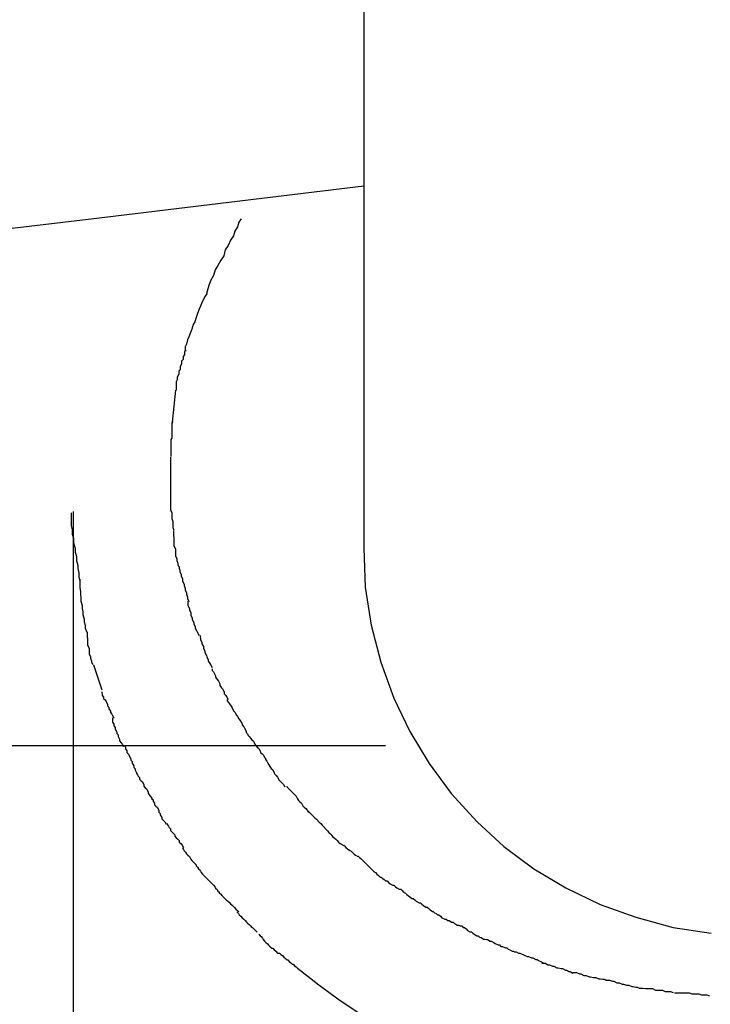
# Model space of a CAD drawing. Extents: x -22.8 to 22.8, y -7.5 to 7.5.
# Drawn here: x 3.3 to 3.4, y -0.6 to -0.4 of the extents above; entities that cross this region are included whole.
import ezdxf

# ---------------------------------------------------------------- set-up
doc = ezdxf.new("R2010")
doc.units = 0
doc.layers.get('0').update_dxf_attribs({"linetype": 'CONTINUOUS'})

msp = doc.modelspace()

# ---------------------------------------------------------------- linework, layer by layer
at = {"color": 0}
for points in [[(3.3633, -0.3932), (3.3633, -0.5532)], [(2.97, -0.5223), (2.9946, -0.5198), (3.0192, -0.5173), (3.0438, -0.5147), (3.0684, -0.5121), (3.0931, -0.5094), (3.1176, -0.5068), (3.142, -0.5042), (3.1668, -0.5014), (3.1921, -0.4986), (3.2159, -0.4959), (3.2374, -0.4935), (3.2651, -0.4902), (3.3076, -0.4852), (3.3633, -0.4785)], [(3.338, -0.4853), (3.338, -0.4853), (3.3375, -0.486), (3.3372, -0.4869), (3.3367, -0.4878), (3.3364, -0.4888), (3.3358, -0.4897), (3.3353, -0.4908), (3.3347, -0.4917), (3.3344, -0.4929), (3.3338, -0.4938), (3.3332, -0.4949), (3.3326, -0.4958), (3.3323, -0.497), (3.3317, -0.4979), (3.3314, -0.4988), (3.3311, -0.4997), (3.3308, -0.5007)], [(3.338, -0.4853), (3.338, -0.4853), (3.3375, -0.486), (3.3372, -0.4869), (3.3367, -0.4878), (3.3364, -0.4888), (3.3358, -0.4897), (3.3353, -0.4908), (3.3347, -0.4917), (3.3344, -0.4929), (3.3338, -0.4938), (3.3332, -0.4949), (3.3326, -0.4958), (3.3323, -0.497), (3.3317, -0.4979), (3.3314, -0.4988), (3.3311, -0.4997), (3.3308, -0.5007)], [(3.331, -0.5007), (3.331, -0.5007), (3.3305, -0.5013), (3.3302, -0.5019), (3.3299, -0.5025), (3.3296, -0.5033), (3.3293, -0.5039), (3.329, -0.5048), (3.3287, -0.5056), (3.3284, -0.5065), (3.3281, -0.5071), (3.3278, -0.508), (3.3275, -0.5087), (3.3272, -0.5096), (3.3269, -0.5102), (3.3267, -0.5111), (3.3264, -0.5117), (3.3264, -0.5126)], [(3.331, -0.5007), (3.331, -0.5007), (3.3305, -0.5013), (3.3302, -0.5019), (3.3299, -0.5025), (3.3296, -0.5033), (3.3293, -0.5039), (3.329, -0.5048), (3.3287, -0.5056), (3.3284, -0.5065), (3.3281, -0.5071), (3.3278, -0.508), (3.3275, -0.5087), (3.3272, -0.5096), (3.3269, -0.5102), (3.3267, -0.5111), (3.3264, -0.5117), (3.3264, -0.5126)], [(3.3266, -0.5124), (3.3266, -0.5124), (3.3263, -0.5127), (3.3263, -0.5133), (3.326, -0.5137), (3.326, -0.5143), (3.3257, -0.5146), (3.3257, -0.5152), (3.3254, -0.5158), (3.3254, -0.5164), (3.3251, -0.5167), (3.3251, -0.5173), (3.3248, -0.5179), (3.3248, -0.5185), (3.3246, -0.5189), (3.3246, -0.5195), (3.3246, -0.52), (3.3246, -0.5206)], [(3.3266, -0.5124), (3.3266, -0.5124), (3.3263, -0.5127), (3.3263, -0.5133), (3.326, -0.5137), (3.326, -0.5143), (3.3257, -0.5146), (3.3257, -0.5152), (3.3254, -0.5158), (3.3254, -0.5164), (3.3251, -0.5167), (3.3251, -0.5173), (3.3248, -0.5179), (3.3248, -0.5185), (3.3246, -0.5189), (3.3246, -0.5195), (3.3246, -0.52), (3.3246, -0.5206)], [(3.3238, -0.5272), (3.3245, -0.5206)], [(3.3239, -0.5271), (3.3239, -0.5271), (3.3237, -0.5274), (3.3237, -0.5278), (3.3237, -0.5281), (3.3237, -0.5287), (3.3237, -0.529), (3.3237, -0.5296), (3.3237, -0.5299), (3.3237, -0.5305), (3.3235, -0.5308), (3.3235, -0.5314), (3.3235, -0.5317), (3.3235, -0.5323), (3.3235, -0.5326), (3.3235, -0.5332), (3.3235, -0.5337), (3.3235, -0.5343)], [(3.3239, -0.5271), (3.3239, -0.5271), (3.3237, -0.5274), (3.3237, -0.5278), (3.3237, -0.5281), (3.3237, -0.5287), (3.3237, -0.529), (3.3237, -0.5296), (3.3237, -0.5299), (3.3237, -0.5305), (3.3235, -0.5308), (3.3235, -0.5314), (3.3235, -0.5317), (3.3235, -0.5323), (3.3235, -0.5326), (3.3235, -0.5332), (3.3235, -0.5337), (3.3235, -0.5343)], [(3.3234, -0.5344), (3.3234, -0.5344), (3.3234, -0.5344), (3.3234, -0.5347), (3.3234, -0.535), (3.3234, -0.5353), (3.3234, -0.5354), (3.3234, -0.5357), (3.3234, -0.536), (3.3234, -0.5363), (3.3234, -0.5363), (3.3234, -0.5366), (3.3234, -0.5369), (3.3234, -0.5372), (3.3234, -0.5375), (3.3234, -0.5378), (3.3234, -0.5381), (3.3234, -0.5384), (3.3234, -0.5384), (3.3234, -0.5384), (3.3234, -0.5387), (3.3234, -0.5389), (3.3234, -0.5392), (3.3234, -0.5393), (3.3234, -0.5396), (3.3234, -0.5399), (3.3234, -0.5402), (3.3234, -0.5402), (3.3234, -0.5405), (3.3234, -0.5408), (3.3234, -0.5411), (3.3234, -0.5412), (3.3234, -0.5415), (3.3234, -0.5418), (3.3234, -0.5421)], [(3.3234, -0.5344), (3.3234, -0.5344), (3.3234, -0.5344), (3.3234, -0.5347), (3.3234, -0.535), (3.3234, -0.5353), (3.3234, -0.5354), (3.3234, -0.5357), (3.3234, -0.536), (3.3234, -0.5363), (3.3234, -0.5363), (3.3234, -0.5366), (3.3234, -0.5369), (3.3234, -0.5372), (3.3234, -0.5375), (3.3234, -0.5378), (3.3234, -0.5381), (3.3234, -0.5384), (3.3234, -0.5384), (3.3234, -0.5384), (3.3234, -0.5387), (3.3234, -0.5389), (3.3234, -0.5392), (3.3234, -0.5393), (3.3234, -0.5396), (3.3234, -0.5399), (3.3234, -0.5402), (3.3234, -0.5402), (3.3234, -0.5405), (3.3234, -0.5408), (3.3234, -0.5411), (3.3234, -0.5412), (3.3234, -0.5415), (3.3234, -0.5418), (3.3234, -0.5421)], [(3.3234, -0.5422), (3.3234, -0.5422), (3.3234, -0.5425), (3.3234, -0.543), (3.3234, -0.5433), (3.3234, -0.5439), (3.3234, -0.5442), (3.3234, -0.5448), (3.3234, -0.5453), (3.3237, -0.5459), (3.3237, -0.5462), (3.3237, -0.5468), (3.3237, -0.5471), (3.3239, -0.5477), (3.3239, -0.548), (3.3239, -0.5486), (3.3239, -0.5489), (3.3241, -0.5495)], [(3.3234, -0.5422), (3.3234, -0.5422), (3.3234, -0.5425), (3.3234, -0.543), (3.3234, -0.5433), (3.3234, -0.5439), (3.3234, -0.5442), (3.3234, -0.5448), (3.3234, -0.5453), (3.3237, -0.5459), (3.3237, -0.5462), (3.3237, -0.5468), (3.3237, -0.5471), (3.3239, -0.5477), (3.3239, -0.548), (3.3239, -0.5486), (3.3239, -0.5489), (3.3241, -0.5495)], [(3.3029, -0.5459), (3.3029, -0.5459), (3.3029, -0.5467), (3.3029, -0.5476), (3.3029, -0.5485), (3.3031, -0.5494), (3.3031, -0.5503), (3.3034, -0.5512), (3.3034, -0.5521), (3.3037, -0.5532), (3.3037, -0.554), (3.304, -0.5549), (3.304, -0.5558), (3.3043, -0.5567), (3.3043, -0.5574), (3.3045, -0.5583), (3.3045, -0.5591), (3.3047, -0.56)], [(3.3029, -0.5459), (3.3029, -0.5459), (3.3029, -0.5467), (3.3029, -0.5476), (3.3029, -0.5485), (3.3031, -0.5494), (3.3031, -0.5503), (3.3034, -0.5512), (3.3034, -0.5521), (3.3037, -0.5532), (3.3037, -0.554), (3.304, -0.5549), (3.304, -0.5558), (3.3043, -0.5567), (3.3043, -0.5574), (3.3045, -0.5583), (3.3045, -0.5591), (3.3047, -0.56)], [(3.3033, -0.5456), (3.3033, -0.7189)], [(3.324, -0.5496), (3.324, -0.5496), (3.324, -0.5499), (3.324, -0.5502), (3.324, -0.5505), (3.3241, -0.5511), (3.3241, -0.5515), (3.3241, -0.5521), (3.3241, -0.5527), (3.3244, -0.5533), (3.3244, -0.5536), (3.3244, -0.5542), (3.3244, -0.5548), (3.3247, -0.5554), (3.3247, -0.5557), (3.3249, -0.5563), (3.3249, -0.5566), (3.3252, -0.5572)], [(3.324, -0.5496), (3.324, -0.5496), (3.324, -0.5499), (3.324, -0.5502), (3.324, -0.5505), (3.3241, -0.5511), (3.3241, -0.5515), (3.3241, -0.5521), (3.3241, -0.5527), (3.3244, -0.5533), (3.3244, -0.5536), (3.3244, -0.5542), (3.3244, -0.5548), (3.3247, -0.5554), (3.3247, -0.5557), (3.3249, -0.5563), (3.3249, -0.5566), (3.3252, -0.5572)], [(3.3633, -0.5532), (3.3633, -0.5532), (3.3636, -0.5612), (3.3648, -0.5691), (3.3668, -0.5767), (3.3695, -0.5841), (3.3728, -0.591), (3.3768, -0.5976), (3.3813, -0.6038), (3.3867, -0.6096), (3.3922, -0.6147), (3.3984, -0.6193), (3.405, -0.6232), (3.4121, -0.6267), (3.4194, -0.6293), (3.4271, -0.6314), (3.435, -0.6326)], [(3.3633, -0.5532), (3.3633, -0.5532), (3.3636, -0.5612), (3.3648, -0.5691), (3.3668, -0.5767), (3.3695, -0.5841), (3.3728, -0.591), (3.3768, -0.5976), (3.3813, -0.6038), (3.3867, -0.6096), (3.3922, -0.6147), (3.3984, -0.6193), (3.405, -0.6232), (3.4121, -0.6267), (3.4194, -0.6293), (3.4271, -0.6314), (3.435, -0.6326)], [(3.3252, -0.557), (3.3252, -0.557), (3.3252, -0.5573), (3.3253, -0.5577), (3.3253, -0.558), (3.3256, -0.5586), (3.3256, -0.5589), (3.3259, -0.5595), (3.3259, -0.56), (3.3262, -0.5606), (3.3262, -0.5609), (3.3264, -0.5615), (3.3264, -0.5618), (3.3267, -0.5624), (3.3267, -0.5627), (3.3269, -0.5633), (3.3269, -0.5636), (3.3272, -0.5642)], [(3.3252, -0.557), (3.3252, -0.557), (3.3252, -0.5573), (3.3253, -0.5577), (3.3253, -0.558), (3.3256, -0.5586), (3.3256, -0.5589), (3.3259, -0.5595), (3.3259, -0.56), (3.3262, -0.5606), (3.3262, -0.5609), (3.3264, -0.5615), (3.3264, -0.5618), (3.3267, -0.5624), (3.3267, -0.5627), (3.3269, -0.5633), (3.3269, -0.5636), (3.3272, -0.5642)], [(3.3047, -0.5596), (3.3047, -0.5596), (3.3047, -0.5602), (3.3047, -0.5608), (3.3047, -0.5614), (3.3048, -0.5621), (3.3048, -0.5627), (3.3049, -0.5635), (3.3049, -0.5641), (3.3052, -0.565), (3.3052, -0.5656), (3.3053, -0.5663), (3.3053, -0.5669), (3.3056, -0.5678), (3.3056, -0.5684), (3.3058, -0.5691), (3.3058, -0.5697), (3.3061, -0.5705)], [(3.3047, -0.5596), (3.3047, -0.5596), (3.3047, -0.5602), (3.3047, -0.5608), (3.3047, -0.5614), (3.3048, -0.5621), (3.3048, -0.5627), (3.3049, -0.5635), (3.3049, -0.5641), (3.3052, -0.565), (3.3052, -0.5656), (3.3053, -0.5663), (3.3053, -0.5669), (3.3056, -0.5678), (3.3056, -0.5684), (3.3058, -0.5691), (3.3058, -0.5697), (3.3061, -0.5705)], [(3.327, -0.5641), (3.327, -0.5641), (3.327, -0.5644), (3.327, -0.5647), (3.327, -0.565), (3.3273, -0.5656), (3.3273, -0.5659), (3.3276, -0.5665), (3.3276, -0.567), (3.3279, -0.5676), (3.3279, -0.5679), (3.3282, -0.5685), (3.3282, -0.5688), (3.3285, -0.5694), (3.3285, -0.5697), (3.3288, -0.5703), (3.329, -0.5706), (3.3293, -0.5712)], [(3.327, -0.5641), (3.327, -0.5641), (3.327, -0.5644), (3.327, -0.5647), (3.327, -0.565), (3.3273, -0.5656), (3.3273, -0.5659), (3.3276, -0.5665), (3.3276, -0.567), (3.3279, -0.5676), (3.3279, -0.5679), (3.3282, -0.5685), (3.3282, -0.5688), (3.3285, -0.5694), (3.3285, -0.5697), (3.3288, -0.5703), (3.329, -0.5706), (3.3293, -0.5712)], [(3.3062, -0.5705), (3.3062, -0.5705), (3.3062, -0.5708), (3.3062, -0.5711), (3.3062, -0.5714), (3.3063, -0.5719), (3.3063, -0.5722), (3.3063, -0.5728), (3.3063, -0.5732), (3.3066, -0.5738), (3.3066, -0.5741), (3.3066, -0.5747), (3.3066, -0.575), (3.3069, -0.5756), (3.3069, -0.5759), (3.3071, -0.5764), (3.3071, -0.5767), (3.3074, -0.5772)], [(3.3062, -0.5705), (3.3062, -0.5705), (3.3062, -0.5708), (3.3062, -0.5711), (3.3062, -0.5714), (3.3063, -0.5719), (3.3063, -0.5722), (3.3063, -0.5728), (3.3063, -0.5732), (3.3066, -0.5738), (3.3066, -0.5741), (3.3066, -0.5747), (3.3066, -0.575), (3.3069, -0.5756), (3.3069, -0.5759), (3.3071, -0.5764), (3.3071, -0.5767), (3.3074, -0.5772)], [(3.3295, -0.5712), (3.3295, -0.5712), (3.3295, -0.5715), (3.3296, -0.5718), (3.3296, -0.5721), (3.3299, -0.5726), (3.3299, -0.5729), (3.3302, -0.5735), (3.3302, -0.5738), (3.3305, -0.5744), (3.3305, -0.5747), (3.3308, -0.5753), (3.3309, -0.5756), (3.3312, -0.5762), (3.3312, -0.5765), (3.3315, -0.577), (3.3317, -0.5773), (3.332, -0.5778)], [(3.3295, -0.5712), (3.3295, -0.5712), (3.3295, -0.5715), (3.3296, -0.5718), (3.3296, -0.5721), (3.3299, -0.5726), (3.3299, -0.5729), (3.3302, -0.5735), (3.3302, -0.5738), (3.3305, -0.5744), (3.3305, -0.5747), (3.3308, -0.5753), (3.3309, -0.5756), (3.3312, -0.5762), (3.3312, -0.5765), (3.3315, -0.577), (3.3317, -0.5773), (3.332, -0.5778)], [(3.3093, -0.5825), (3.3076, -0.5773)], [(3.332, -0.5781), (3.332, -0.5781), (3.332, -0.5784), (3.3323, -0.5787), (3.3324, -0.579), (3.3327, -0.5795), (3.3327, -0.5798), (3.333, -0.5803), (3.3333, -0.5806), (3.3336, -0.5812), (3.3336, -0.5815), (3.3339, -0.582), (3.3342, -0.5823), (3.3345, -0.5829), (3.3345, -0.5832), (3.3348, -0.5836), (3.335, -0.5839), (3.3353, -0.5844)], [(3.332, -0.5781), (3.332, -0.5781), (3.332, -0.5784), (3.3323, -0.5787), (3.3324, -0.579), (3.3327, -0.5795), (3.3327, -0.5798), (3.333, -0.5803), (3.3333, -0.5806), (3.3336, -0.5812), (3.3336, -0.5815), (3.3339, -0.582), (3.3342, -0.5823), (3.3345, -0.5829), (3.3345, -0.5832), (3.3348, -0.5836), (3.335, -0.5839), (3.3353, -0.5844)], [(3.3092, -0.5828), (3.3092, -0.5828), (3.3092, -0.583), (3.3093, -0.5833), (3.3093, -0.5836), (3.3096, -0.5839), (3.3096, -0.5842), (3.3099, -0.5845), (3.3101, -0.5848), (3.3104, -0.5854), (3.3104, -0.5857), (3.3107, -0.586), (3.3107, -0.5863), (3.311, -0.5868), (3.311, -0.5871), (3.3113, -0.5874), (3.3114, -0.5877), (3.3117, -0.5882)], [(3.3092, -0.5828), (3.3092, -0.5828), (3.3092, -0.583), (3.3093, -0.5833), (3.3093, -0.5836), (3.3096, -0.5839), (3.3096, -0.5842), (3.3099, -0.5845), (3.3101, -0.5848), (3.3104, -0.5854), (3.3104, -0.5857), (3.3107, -0.586), (3.3107, -0.5863), (3.311, -0.5868), (3.311, -0.5871), (3.3113, -0.5874), (3.3114, -0.5877), (3.3117, -0.5882)], [(3.3351, -0.5844), (3.3351, -0.5844), (3.3351, -0.5847), (3.3354, -0.585), (3.3356, -0.5853), (3.3359, -0.5858), (3.3361, -0.5861), (3.3364, -0.5867), (3.3367, -0.587), (3.337, -0.5876), (3.3372, -0.5879), (3.3375, -0.5884), (3.3378, -0.5887), (3.3381, -0.5893), (3.3382, -0.5896), (3.3385, -0.59), (3.3387, -0.5903), (3.339, -0.5909)], [(3.3351, -0.5844), (3.3351, -0.5844), (3.3351, -0.5847), (3.3354, -0.585), (3.3356, -0.5853), (3.3359, -0.5858), (3.3361, -0.5861), (3.3364, -0.5867), (3.3367, -0.587), (3.337, -0.5876), (3.3372, -0.5879), (3.3375, -0.5884), (3.3378, -0.5887), (3.3381, -0.5893), (3.3382, -0.5896), (3.3385, -0.59), (3.3387, -0.5903), (3.339, -0.5909)], [(3.3114, -0.5882), (3.3114, -0.5882), (3.3114, -0.5885), (3.3114, -0.5888), (3.3114, -0.5891), (3.3117, -0.5895), (3.3117, -0.5898), (3.312, -0.5902), (3.312, -0.5905), (3.3123, -0.5911), (3.3123, -0.5914), (3.3126, -0.5917), (3.3126, -0.592), (3.3129, -0.5926), (3.3129, -0.5929), (3.3132, -0.5933), (3.3134, -0.5936), (3.3137, -0.5941)], [(3.3114, -0.5882), (3.3114, -0.5882), (3.3114, -0.5885), (3.3114, -0.5888), (3.3114, -0.5891), (3.3117, -0.5895), (3.3117, -0.5898), (3.312, -0.5902), (3.312, -0.5905), (3.3123, -0.5911), (3.3123, -0.5914), (3.3126, -0.5917), (3.3126, -0.592), (3.3129, -0.5926), (3.3129, -0.5929), (3.3132, -0.5933), (3.3134, -0.5936), (3.3137, -0.5941)], [(3.339, -0.5909), (3.339, -0.5909), (3.339, -0.5912), (3.3393, -0.5915), (3.3394, -0.5918), (3.3397, -0.5921), (3.3399, -0.5924), (3.3402, -0.5927), (3.3405, -0.593), (3.3408, -0.5936), (3.341, -0.5939), (3.3413, -0.5942), (3.3416, -0.5945), (3.3419, -0.595), (3.342, -0.5953), (3.3423, -0.5956), (3.3426, -0.5959), (3.3429, -0.5965)], [(3.339, -0.5909), (3.339, -0.5909), (3.339, -0.5912), (3.3393, -0.5915), (3.3394, -0.5918), (3.3397, -0.5921), (3.3399, -0.5924), (3.3402, -0.5927), (3.3405, -0.593), (3.3408, -0.5936), (3.341, -0.5939), (3.3413, -0.5942), (3.3416, -0.5945), (3.3419, -0.595), (3.342, -0.5953), (3.3423, -0.5956), (3.3426, -0.5959), (3.3429, -0.5965)], [(2.4055, -0.5939), (2.4055, -0.5939), (2.4347, -0.5939), (2.4764, -0.5939), (2.5285, -0.5939), (2.5896, -0.5939), (2.6575, -0.5939), (2.731, -0.5939), (2.8078, -0.5939), (2.8866, -0.5939), (2.9652, -0.5939), (3.042, -0.5939), (3.1153, -0.5939), (3.1835, -0.5939), (3.2444, -0.5939), (3.2967, -0.5939), (3.3383, -0.5939), (3.3678, -0.5939)], [(2.4055, -0.5939), (2.4055, -0.5939), (2.4347, -0.5939), (2.4764, -0.5939), (2.5285, -0.5939), (2.5896, -0.5939), (2.6575, -0.5939), (2.731, -0.5939), (2.8078, -0.5939), (2.8866, -0.5939), (2.9652, -0.5939), (3.042, -0.5939), (3.1153, -0.5939), (3.1835, -0.5939), (3.2444, -0.5939), (3.2967, -0.5939), (3.3383, -0.5939), (3.3678, -0.5939)], [(3.314, -0.5938), (3.314, -0.5938), (3.314, -0.594), (3.3141, -0.5943), (3.3141, -0.5946), (3.3144, -0.595), (3.3144, -0.5953), (3.3147, -0.5957), (3.3149, -0.596), (3.3152, -0.5966), (3.3152, -0.5969), (3.3155, -0.5972), (3.3155, -0.5975), (3.3158, -0.5981), (3.3158, -0.5984), (3.3161, -0.5987), (3.3161, -0.599), (3.3164, -0.5995)], [(3.314, -0.5938), (3.314, -0.5938), (3.314, -0.594), (3.3141, -0.5943), (3.3141, -0.5946), (3.3144, -0.595), (3.3144, -0.5953), (3.3147, -0.5957), (3.3149, -0.596), (3.3152, -0.5966), (3.3152, -0.5969), (3.3155, -0.5972), (3.3155, -0.5975), (3.3158, -0.5981), (3.3158, -0.5984), (3.3161, -0.5987), (3.3161, -0.599), (3.3164, -0.5995)], [(3.343, -0.5965), (3.343, -0.5965), (3.343, -0.5968), (3.3433, -0.5971), (3.3434, -0.5974), (3.3437, -0.5979), (3.3439, -0.5982), (3.3442, -0.5986), (3.3445, -0.5989), (3.3448, -0.5995), (3.3449, -0.5998), (3.3452, -0.6001), (3.3455, -0.6004), (3.3458, -0.601), (3.3461, -0.6013), (3.3464, -0.6016), (3.3467, -0.6019), (3.347, -0.6024)], [(3.343, -0.5965), (3.343, -0.5965), (3.343, -0.5968), (3.3433, -0.5971), (3.3434, -0.5974), (3.3437, -0.5979), (3.3439, -0.5982), (3.3442, -0.5986), (3.3445, -0.5989), (3.3448, -0.5995), (3.3449, -0.5998), (3.3452, -0.6001), (3.3455, -0.6004), (3.3458, -0.601), (3.3461, -0.6013), (3.3464, -0.6016), (3.3467, -0.6019), (3.347, -0.6024)], [(3.3164, -0.5995), (3.3164, -0.5995), (3.3164, -0.5996), (3.3166, -0.5999), (3.3167, -0.6002), (3.317, -0.6005), (3.317, -0.6008), (3.3173, -0.6011), (3.3176, -0.6014), (3.3179, -0.602), (3.3179, -0.6023), (3.3182, -0.6026), (3.3185, -0.6029), (3.3188, -0.6035), (3.3188, -0.6038), (3.3191, -0.6041), (3.3193, -0.6044), (3.3196, -0.6048)], [(3.3164, -0.5995), (3.3164, -0.5995), (3.3164, -0.5996), (3.3166, -0.5999), (3.3167, -0.6002), (3.317, -0.6005), (3.317, -0.6008), (3.3173, -0.6011), (3.3176, -0.6014), (3.3179, -0.602), (3.3179, -0.6023), (3.3182, -0.6026), (3.3185, -0.6029), (3.3188, -0.6035), (3.3188, -0.6038), (3.3191, -0.6041), (3.3193, -0.6044), (3.3196, -0.6048)], [(3.3474, -0.6023), (3.3474, -0.6023), (3.3475, -0.6025), (3.3478, -0.6028), (3.3481, -0.6031), (3.3484, -0.6034), (3.3487, -0.6037), (3.349, -0.604), (3.3493, -0.6043), (3.3496, -0.6049), (3.3498, -0.6052), (3.3501, -0.6055), (3.3504, -0.6058), (3.3507, -0.6063), (3.351, -0.6066), (3.3513, -0.6069), (3.3516, -0.6072), (3.3519, -0.6077)], [(3.3474, -0.6023), (3.3474, -0.6023), (3.3475, -0.6025), (3.3478, -0.6028), (3.3481, -0.6031), (3.3484, -0.6034), (3.3487, -0.6037), (3.349, -0.604), (3.3493, -0.6043), (3.3496, -0.6049), (3.3498, -0.6052), (3.3501, -0.6055), (3.3504, -0.6058), (3.3507, -0.6063), (3.351, -0.6066), (3.3513, -0.6069), (3.3516, -0.6072), (3.3519, -0.6077)], [(3.3195, -0.6046), (3.3195, -0.6046), (3.3195, -0.6048), (3.3198, -0.6051), (3.3198, -0.6054), (3.3201, -0.6058), (3.3201, -0.6061), (3.3204, -0.6064), (3.3207, -0.6067), (3.321, -0.6073), (3.321, -0.6076), (3.3213, -0.6079), (3.3213, -0.6082), (3.3216, -0.6087), (3.3216, -0.609), (3.3219, -0.6093), (3.3222, -0.6096), (3.3225, -0.6101)], [(3.3195, -0.6046), (3.3195, -0.6046), (3.3195, -0.6048), (3.3198, -0.6051), (3.3198, -0.6054), (3.3201, -0.6058), (3.3201, -0.6061), (3.3204, -0.6064), (3.3207, -0.6067), (3.321, -0.6073), (3.321, -0.6076), (3.3213, -0.6079), (3.3213, -0.6082), (3.3216, -0.6087), (3.3216, -0.609), (3.3219, -0.6093), (3.3222, -0.6096), (3.3225, -0.6101)], [(3.3517, -0.6073), (3.3517, -0.6073), (3.3517, -0.6073), (3.352, -0.6076), (3.3523, -0.6079), (3.3526, -0.6082), (3.3529, -0.6085), (3.3532, -0.6088), (3.3535, -0.6091), (3.3541, -0.6097), (3.3544, -0.61), (3.3547, -0.6103), (3.355, -0.6106), (3.3555, -0.6112), (3.3558, -0.6115), (3.3561, -0.6118), (3.3564, -0.6121), (3.3567, -0.6124)], [(3.3517, -0.6073), (3.3517, -0.6073), (3.3517, -0.6073), (3.352, -0.6076), (3.3523, -0.6079), (3.3526, -0.6082), (3.3529, -0.6085), (3.3532, -0.6088), (3.3535, -0.6091), (3.3541, -0.6097), (3.3544, -0.61), (3.3547, -0.6103), (3.355, -0.6106), (3.3555, -0.6112), (3.3558, -0.6115), (3.3561, -0.6118), (3.3564, -0.6121), (3.3567, -0.6124)], [(3.3227, -0.61), (3.3227, -0.61), (3.3227, -0.6102), (3.323, -0.6105), (3.3231, -0.6108), (3.3234, -0.6111), (3.3234, -0.6114), (3.3237, -0.6117), (3.324, -0.612), (3.3243, -0.6123), (3.3243, -0.6126), (3.3246, -0.6129), (3.3249, -0.6132), (3.3252, -0.6135), (3.3252, -0.6138), (3.3255, -0.6141), (3.3258, -0.6144), (3.3261, -0.6149)], [(3.3227, -0.61), (3.3227, -0.61), (3.3227, -0.6102), (3.323, -0.6105), (3.3231, -0.6108), (3.3234, -0.6111), (3.3234, -0.6114), (3.3237, -0.6117), (3.324, -0.612), (3.3243, -0.6123), (3.3243, -0.6126), (3.3246, -0.6129), (3.3249, -0.6132), (3.3252, -0.6135), (3.3252, -0.6138), (3.3255, -0.6141), (3.3258, -0.6144), (3.3261, -0.6149)], [(3.3566, -0.6124), (3.3566, -0.6124), (3.3566, -0.6124), (3.3569, -0.6127), (3.3572, -0.6129), (3.3575, -0.6132), (3.3578, -0.6135), (3.3581, -0.6138), (3.3584, -0.6141), (3.359, -0.6144), (3.3593, -0.6146), (3.3596, -0.6149), (3.3599, -0.6152), (3.3604, -0.6155), (3.3607, -0.6157), (3.361, -0.616), (3.3613, -0.6163), (3.3618, -0.6166)], [(3.3566, -0.6124), (3.3566, -0.6124), (3.3566, -0.6124), (3.3569, -0.6127), (3.3572, -0.6129), (3.3575, -0.6132), (3.3578, -0.6135), (3.3581, -0.6138), (3.3584, -0.6141), (3.359, -0.6144), (3.3593, -0.6146), (3.3596, -0.6149), (3.3599, -0.6152), (3.3604, -0.6155), (3.3607, -0.6157), (3.361, -0.616), (3.3613, -0.6163), (3.3618, -0.6166)], [(3.3259, -0.615), (3.3259, -0.615), (3.3259, -0.615), (3.3261, -0.6153), (3.3262, -0.6156), (3.3265, -0.6159), (3.3267, -0.6162), (3.327, -0.6165), (3.3273, -0.6168), (3.3276, -0.6173), (3.3278, -0.6176), (3.3281, -0.6179), (3.3284, -0.6182), (3.3287, -0.6185), (3.3287, -0.6187), (3.329, -0.619), (3.3292, -0.6193), (3.3295, -0.6196)], [(3.3259, -0.615), (3.3259, -0.615), (3.3259, -0.615), (3.3261, -0.6153), (3.3262, -0.6156), (3.3265, -0.6159), (3.3267, -0.6162), (3.327, -0.6165), (3.3273, -0.6168), (3.3276, -0.6173), (3.3278, -0.6176), (3.3281, -0.6179), (3.3284, -0.6182), (3.3287, -0.6185), (3.3287, -0.6187), (3.329, -0.619), (3.3292, -0.6193), (3.3295, -0.6196)], [(3.3619, -0.6167), (3.3619, -0.6167), (3.3621, -0.6167), (3.3624, -0.617), (3.3627, -0.6172), (3.363, -0.6175), (3.3633, -0.6178), (3.3636, -0.6181), (3.3639, -0.6184), (3.3642, -0.6187), (3.3645, -0.619), (3.3648, -0.6193), (3.3651, -0.6196), (3.3654, -0.6199), (3.3657, -0.6201), (3.366, -0.6204), (3.3663, -0.6207), (3.3667, -0.621)], [(3.3619, -0.6167), (3.3619, -0.6167), (3.3621, -0.6167), (3.3624, -0.617), (3.3627, -0.6172), (3.363, -0.6175), (3.3633, -0.6178), (3.3636, -0.6181), (3.3639, -0.6184), (3.3642, -0.6187), (3.3645, -0.619), (3.3648, -0.6193), (3.3651, -0.6196), (3.3654, -0.6199), (3.3657, -0.6201), (3.366, -0.6204), (3.3663, -0.6207), (3.3667, -0.621)], [(3.3294, -0.6195), (3.3294, -0.6195), (3.3294, -0.6195), (3.3296, -0.6198), (3.3297, -0.6201), (3.33, -0.6204), (3.3303, -0.6207), (3.3306, -0.621), (3.3309, -0.6213), (3.3314, -0.6218), (3.3317, -0.6221), (3.332, -0.6224), (3.3323, -0.6227), (3.3326, -0.6231), (3.3327, -0.6233), (3.333, -0.6236), (3.3332, -0.6239), (3.3335, -0.6242)], [(3.3294, -0.6195), (3.3294, -0.6195), (3.3294, -0.6195), (3.3296, -0.6198), (3.3297, -0.6201), (3.33, -0.6204), (3.3303, -0.6207), (3.3306, -0.621), (3.3309, -0.6213), (3.3314, -0.6218), (3.3317, -0.6221), (3.332, -0.6224), (3.3323, -0.6227), (3.3326, -0.6231), (3.3327, -0.6233), (3.333, -0.6236), (3.3332, -0.6239), (3.3335, -0.6242)], [(3.3667, -0.621), (3.3667, -0.621), (3.3669, -0.621), (3.3672, -0.6213), (3.3675, -0.6215), (3.3678, -0.6218), (3.3681, -0.6218), (3.3684, -0.6221), (3.3687, -0.6224), (3.3692, -0.6227), (3.3695, -0.6227), (3.3698, -0.623), (3.3701, -0.6232), (3.3706, -0.6235), (3.3709, -0.6235), (3.3712, -0.6238), (3.3715, -0.6241), (3.372, -0.6244)], [(3.3667, -0.621), (3.3667, -0.621), (3.3669, -0.621), (3.3672, -0.6213), (3.3675, -0.6215), (3.3678, -0.6218), (3.3681, -0.6218), (3.3684, -0.6221), (3.3687, -0.6224), (3.3692, -0.6227), (3.3695, -0.6227), (3.3698, -0.623), (3.3701, -0.6232), (3.3706, -0.6235), (3.3709, -0.6235), (3.3712, -0.6238), (3.3715, -0.6241), (3.372, -0.6244)], [(3.3333, -0.624), (3.3333, -0.624), (3.3333, -0.624), (3.3335, -0.6243), (3.3337, -0.6245), (3.334, -0.6248), (3.3343, -0.6251), (3.3346, -0.6254), (3.3349, -0.6257), (3.3352, -0.626), (3.3355, -0.6262), (3.3358, -0.6265), (3.3361, -0.6268), (3.3364, -0.6271), (3.3366, -0.6273), (3.3369, -0.6276), (3.3372, -0.6279), (3.3375, -0.6282)], [(3.3333, -0.624), (3.3333, -0.624), (3.3333, -0.624), (3.3335, -0.6243), (3.3337, -0.6245), (3.334, -0.6248), (3.3343, -0.6251), (3.3346, -0.6254), (3.3349, -0.6257), (3.3352, -0.626), (3.3355, -0.6262), (3.3358, -0.6265), (3.3361, -0.6268), (3.3364, -0.6271), (3.3366, -0.6273), (3.3369, -0.6276), (3.3372, -0.6279), (3.3375, -0.6282)], [(3.372, -0.6246), (3.372, -0.6246), (3.3722, -0.6246), (3.3725, -0.6249), (3.3728, -0.6251), (3.3732, -0.6254), (3.3735, -0.6254), (3.3738, -0.6257), (3.3741, -0.626), (3.3747, -0.6263), (3.375, -0.6263), (3.3753, -0.6266), (3.3756, -0.6269), (3.3761, -0.6272), (3.3764, -0.6272), (3.3767, -0.6275), (3.377, -0.6278), (3.3775, -0.6281)], [(3.372, -0.6246), (3.372, -0.6246), (3.3722, -0.6246), (3.3725, -0.6249), (3.3728, -0.6251), (3.3732, -0.6254), (3.3735, -0.6254), (3.3738, -0.6257), (3.3741, -0.626), (3.3747, -0.6263), (3.375, -0.6263), (3.3753, -0.6266), (3.3756, -0.6269), (3.3761, -0.6272), (3.3764, -0.6272), (3.3767, -0.6275), (3.377, -0.6278), (3.3775, -0.6281)], [(3.3371, -0.6282), (3.3371, -0.6282), (3.3371, -0.6282), (3.3374, -0.6285), (3.3376, -0.6288), (3.3379, -0.6291), (3.3382, -0.6294), (3.3385, -0.6297), (3.3388, -0.63), (3.3391, -0.6303), (3.3393, -0.6305), (3.3396, -0.6308), (3.3399, -0.6311), (3.3402, -0.6314), (3.3404, -0.6315), (3.3407, -0.6318), (3.341, -0.6321), (3.3413, -0.6324)], [(3.3371, -0.6282), (3.3371, -0.6282), (3.3371, -0.6282), (3.3374, -0.6285), (3.3376, -0.6288), (3.3379, -0.6291), (3.3382, -0.6294), (3.3385, -0.6297), (3.3388, -0.63), (3.3391, -0.6303), (3.3393, -0.6305), (3.3396, -0.6308), (3.3399, -0.6311), (3.3402, -0.6314), (3.3404, -0.6315), (3.3407, -0.6318), (3.341, -0.6321), (3.3413, -0.6324)], [(3.3774, -0.6281), (3.3774, -0.6281), (3.3776, -0.6281), (3.3779, -0.6284), (3.3782, -0.6285), (3.3785, -0.6288), (3.3788, -0.6288), (3.3791, -0.6291), (3.3794, -0.6294), (3.38, -0.6297), (3.3803, -0.6297), (3.3806, -0.63), (3.3809, -0.63), (3.3814, -0.6303), (3.3817, -0.6303), (3.382, -0.6306), (3.3823, -0.6307), (3.3827, -0.631)], [(3.3774, -0.6281), (3.3774, -0.6281), (3.3776, -0.6281), (3.3779, -0.6284), (3.3782, -0.6285), (3.3785, -0.6288), (3.3788, -0.6288), (3.3791, -0.6291), (3.3794, -0.6294), (3.38, -0.6297), (3.3803, -0.6297), (3.3806, -0.63), (3.3809, -0.63), (3.3814, -0.6303), (3.3817, -0.6303), (3.382, -0.6306), (3.3823, -0.6307), (3.3827, -0.631)], [(3.3827, -0.6309), (3.3827, -0.6309), (3.3829, -0.6309), (3.3832, -0.6311), (3.3835, -0.6311), (3.3838, -0.6314), (3.3841, -0.6314), (3.3844, -0.6317), (3.3847, -0.632), (3.3852, -0.6323), (3.3855, -0.6323), (3.3858, -0.6326), (3.3861, -0.6328), (3.3866, -0.6331), (3.3869, -0.6331), (3.3872, -0.6334), (3.3875, -0.6335), (3.388, -0.6338)], [(3.3827, -0.6309), (3.3827, -0.6309), (3.3829, -0.6309), (3.3832, -0.6311), (3.3835, -0.6311), (3.3838, -0.6314), (3.3841, -0.6314), (3.3844, -0.6317), (3.3847, -0.632), (3.3852, -0.6323), (3.3855, -0.6323), (3.3858, -0.6326), (3.3861, -0.6328), (3.3866, -0.6331), (3.3869, -0.6331), (3.3872, -0.6334), (3.3875, -0.6335), (3.388, -0.6338)], [(3.3416, -0.6328), (3.3416, -0.6328), (3.3416, -0.6328), (3.3419, -0.6331), (3.3421, -0.6333), (3.3424, -0.6336), (3.3425, -0.6339), (3.3428, -0.6342), (3.3431, -0.6345), (3.3434, -0.6348), (3.3434, -0.6348), (3.3437, -0.6351), (3.344, -0.6354), (3.3443, -0.6357), (3.3445, -0.6357), (3.3448, -0.636), (3.3451, -0.6362), (3.3454, -0.6365)], [(3.3416, -0.6328), (3.3416, -0.6328), (3.3416, -0.6328), (3.3419, -0.6331), (3.3421, -0.6333), (3.3424, -0.6336), (3.3425, -0.6339), (3.3428, -0.6342), (3.3431, -0.6345), (3.3434, -0.6348), (3.3434, -0.6348), (3.3437, -0.6351), (3.344, -0.6354), (3.3443, -0.6357), (3.3445, -0.6357), (3.3448, -0.636), (3.3451, -0.6362), (3.3454, -0.6365)], [(3.388, -0.6338), (3.388, -0.6338), (3.3883, -0.6338), (3.3886, -0.6339), (3.3889, -0.6339), (3.3893, -0.6342), (3.3896, -0.6342), (3.3901, -0.6345), (3.3904, -0.6347), (3.391, -0.635), (3.3913, -0.635), (3.3916, -0.6353), (3.3919, -0.6353), (3.3925, -0.6356), (3.3928, -0.6356), (3.3931, -0.6359), (3.3934, -0.636), (3.3939, -0.6363)], [(3.388, -0.6338), (3.388, -0.6338), (3.3883, -0.6338), (3.3886, -0.6339), (3.3889, -0.6339), (3.3893, -0.6342), (3.3896, -0.6342), (3.3901, -0.6345), (3.3904, -0.6347), (3.391, -0.635), (3.3913, -0.635), (3.3916, -0.6353), (3.3919, -0.6353), (3.3925, -0.6356), (3.3928, -0.6356), (3.3931, -0.6359), (3.3934, -0.636), (3.3939, -0.6363)], [(3.3453, -0.6365), (3.3453, -0.6365), (3.3453, -0.6365), (3.3456, -0.6367), (3.3459, -0.6367), (3.3462, -0.637), (3.3465, -0.6372), (3.3468, -0.6375), (3.3471, -0.6378), (3.3474, -0.6381), (3.3476, -0.6381), (3.3479, -0.6384), (3.3482, -0.6387), (3.3485, -0.639), (3.3487, -0.639), (3.349, -0.6393), (3.3493, -0.6395), (3.3496, -0.6398)], [(3.3453, -0.6365), (3.3453, -0.6365), (3.3453, -0.6365), (3.3456, -0.6367), (3.3459, -0.6367), (3.3462, -0.637), (3.3465, -0.6372), (3.3468, -0.6375), (3.3471, -0.6378), (3.3474, -0.6381), (3.3476, -0.6381), (3.3479, -0.6384), (3.3482, -0.6387), (3.3485, -0.639), (3.3487, -0.639), (3.349, -0.6393), (3.3493, -0.6395), (3.3496, -0.6398)], [(3.3939, -0.6363), (3.3939, -0.6363), (3.3941, -0.6363), (3.3944, -0.6364), (3.3947, -0.6364), (3.3952, -0.6367), (3.3955, -0.6367), (3.3961, -0.637), (3.3964, -0.6371), (3.397, -0.6374), (3.3973, -0.6374), (3.3979, -0.6377), (3.3982, -0.6377), (3.3988, -0.638), (3.3991, -0.638), (3.3995, -0.6383), (3.3998, -0.6384), (3.4003, -0.6387)], [(3.3939, -0.6363), (3.3939, -0.6363), (3.3941, -0.6363), (3.3944, -0.6364), (3.3947, -0.6364), (3.3952, -0.6367), (3.3955, -0.6367), (3.3961, -0.637), (3.3964, -0.6371), (3.397, -0.6374), (3.3973, -0.6374), (3.3979, -0.6377), (3.3982, -0.6377), (3.3988, -0.638), (3.3991, -0.638), (3.3995, -0.6383), (3.3998, -0.6384), (3.4003, -0.6387)], [(3.4, -0.6388), (3.4, -0.6388), (3.4002, -0.6388), (3.4005, -0.6388), (3.4008, -0.6388), (3.4013, -0.6391), (3.4016, -0.6391), (3.4022, -0.6394), (3.4025, -0.6394), (3.4031, -0.6397), (3.4034, -0.6397), (3.404, -0.6399), (3.4043, -0.6399), (3.4049, -0.6402), (3.4052, -0.6402), (3.4056, -0.6405), (3.4059, -0.6405), (3.4064, -0.6408)], [(3.4, -0.6388), (3.4, -0.6388), (3.4002, -0.6388), (3.4005, -0.6388), (3.4008, -0.6388), (3.4013, -0.6391), (3.4016, -0.6391), (3.4022, -0.6394), (3.4025, -0.6394), (3.4031, -0.6397), (3.4034, -0.6397), (3.404, -0.6399), (3.4043, -0.6399), (3.4049, -0.6402), (3.4052, -0.6402), (3.4056, -0.6405), (3.4059, -0.6405), (3.4064, -0.6408)], [(3.4192, -0.6706), (3.4133, -0.6696), (3.4075, -0.6683), (3.4019, -0.6668), (3.3964, -0.6652), (3.3911, -0.6634), (3.386, -0.6614), (3.3811, -0.6593), (3.3764, -0.6571), (3.3718, -0.6547), (3.3673, -0.6522), (3.3629, -0.6495), (3.3584, -0.6465), (3.354, -0.6433), (3.3496, -0.6399)], [(3.4064, -0.6407), (3.4064, -0.6407), (3.4066, -0.6407), (3.4069, -0.6407), (3.4072, -0.6407), (3.4078, -0.641), (3.4081, -0.641), (3.4087, -0.6413), (3.4092, -0.6413), (3.4098, -0.6416), (3.4101, -0.6416), (3.4107, -0.6417), (3.4112, -0.6417), (3.4118, -0.642), (3.4121, -0.642), (3.4126, -0.6421), (3.4129, -0.6421), (3.4134, -0.6423)], [(3.4064, -0.6407), (3.4064, -0.6407), (3.4066, -0.6407), (3.4069, -0.6407), (3.4072, -0.6407), (3.4078, -0.641), (3.4081, -0.641), (3.4087, -0.6413), (3.4092, -0.6413), (3.4098, -0.6416), (3.4101, -0.6416), (3.4107, -0.6417), (3.4112, -0.6417), (3.4118, -0.642), (3.4121, -0.642), (3.4126, -0.6421), (3.4129, -0.6421), (3.4134, -0.6423)], [(3.4132, -0.6423), (3.4132, -0.6423), (3.4134, -0.6423), (3.4137, -0.6423), (3.414, -0.6423), (3.4146, -0.6425), (3.4149, -0.6425), (3.4155, -0.6428), (3.416, -0.6428), (3.4166, -0.6431), (3.4169, -0.6431), (3.4175, -0.6433), (3.418, -0.6433), (3.4186, -0.6436), (3.4189, -0.6436), (3.4194, -0.6437), (3.4197, -0.6437), (3.4202, -0.6439)], [(3.4132, -0.6423), (3.4132, -0.6423), (3.4134, -0.6423), (3.4137, -0.6423), (3.414, -0.6423), (3.4146, -0.6425), (3.4149, -0.6425), (3.4155, -0.6428), (3.416, -0.6428), (3.4166, -0.6431), (3.4169, -0.6431), (3.4175, -0.6433), (3.418, -0.6433), (3.4186, -0.6436), (3.4189, -0.6436), (3.4194, -0.6437), (3.4197, -0.6437), (3.4202, -0.6439)], [(3.4201, -0.6439), (3.4201, -0.6439), (3.4203, -0.6439), (3.4206, -0.6439), (3.4209, -0.6439), (3.4215, -0.644), (3.4218, -0.644), (3.4224, -0.644), (3.4229, -0.644), (3.4235, -0.6443), (3.4238, -0.6443), (3.4244, -0.6443), (3.4249, -0.6443), (3.4255, -0.6446), (3.4258, -0.6446), (3.4263, -0.6446), (3.4266, -0.6446), (3.4271, -0.6448)], [(3.4201, -0.6439), (3.4201, -0.6439), (3.4203, -0.6439), (3.4206, -0.6439), (3.4209, -0.6439), (3.4215, -0.644), (3.4218, -0.644), (3.4224, -0.644), (3.4229, -0.644), (3.4235, -0.6443), (3.4238, -0.6443), (3.4244, -0.6443), (3.4249, -0.6443), (3.4255, -0.6446), (3.4258, -0.6446), (3.4263, -0.6446), (3.4266, -0.6446), (3.4271, -0.6448)], [(3.4274, -0.6449), (3.4274, -0.6449), (3.4277, -0.6449), (3.428, -0.6449), (3.4283, -0.6449), (3.4289, -0.6449), (3.4292, -0.6449), (3.4298, -0.6449), (3.4304, -0.6449), (3.431, -0.6451), (3.4313, -0.6451), (3.4319, -0.6451), (3.4324, -0.6451), (3.433, -0.6453), (3.4333, -0.6453), (3.4338, -0.6453), (3.4341, -0.6453), (3.4346, -0.6455)], [(3.4274, -0.6449), (3.4274, -0.6449), (3.4277, -0.6449), (3.428, -0.6449), (3.4283, -0.6449), (3.4289, -0.6449), (3.4292, -0.6449), (3.4298, -0.6449), (3.4304, -0.6449), (3.431, -0.6451), (3.4313, -0.6451), (3.4319, -0.6451), (3.4324, -0.6451), (3.433, -0.6453), (3.4333, -0.6453), (3.4338, -0.6453), (3.4341, -0.6453), (3.4346, -0.6455)]]:
    msp.add_lwpolyline(points, dxfattribs=at)

doc.saveas('drawing.dxf')
